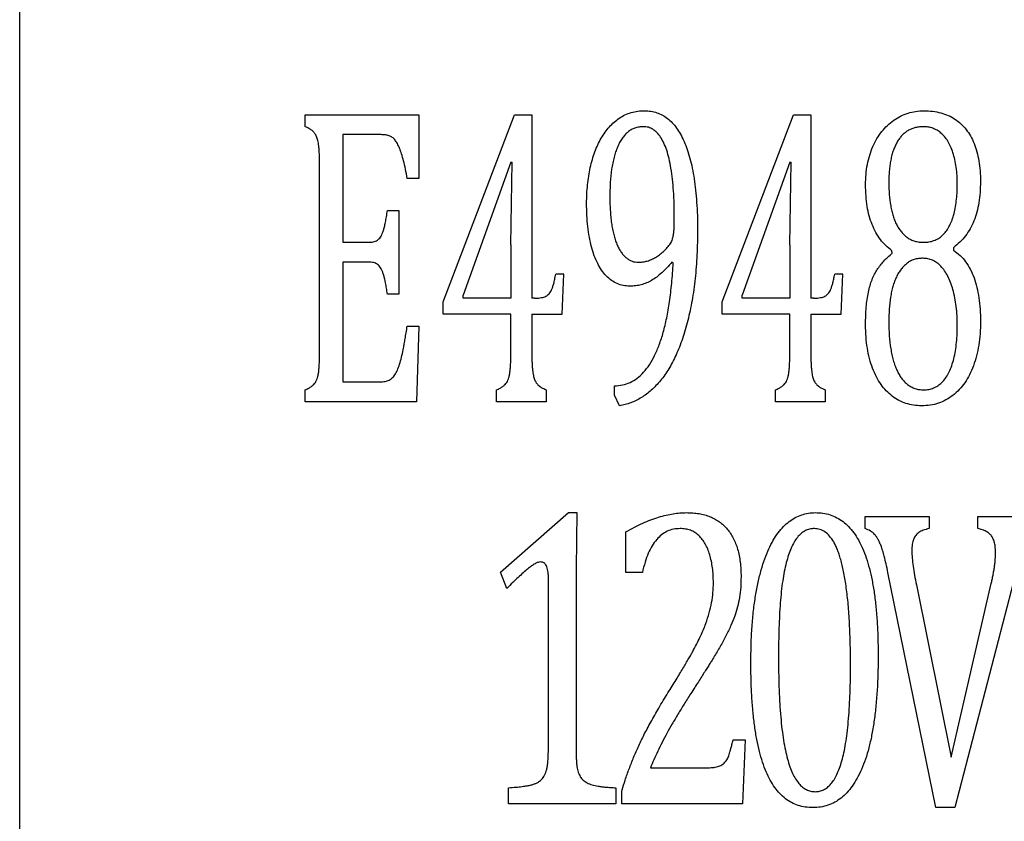
# Model space of a CAD drawing. Extents: x 0 to 919, y -584 to 660.
# Drawn here: x 407 to 414, y 489 to 494 of the extents above; entities that cross this region are included whole.
import ezdxf

# ---------------------------------------------------------------- set-up
doc = ezdxf.new("R2010")
doc.units = 0
doc.header["$LTSCALE"] = 16.335
doc.layers.get('0').update_dxf_attribs({"linetype": 'CONTINUOUS'})

msp = doc.modelspace()

# ---------------------------------------------------------------- linework, layer by layer
at = {"color": 7, "linetype": 'Continuous'}
for p, q in [((406.8038, 488.641), (406.8038, 502.1674)), ((408.7938, 493.6081), (408.7938, 493.6915)), ((408.7938, 493.6915), (409.5864, 493.6915)), ((409.5864, 493.6915), (409.5864, 493.247)), ((409.7552, 492.3885), (410.2522, 493.6915)), ((410.2522, 493.6915), (410.3733, 493.6915)), ((410.3733, 493.6915), (410.3733, 492.4137)), ((411.6996, 492.3885), (412.1966, 493.6915)), ((412.1966, 493.6915), (412.3177, 493.6915)), ((412.3177, 493.6915), (412.3177, 492.4137)), ((409.056, 493.5526), (409.056, 492.8026)), ((409.3225, 493.5526), (409.056, 493.5526)), ((410.2274, 493.3603), (409.8958, 492.4345)), ((410.2274, 493.3603), (410.2361, 493.3603)), ((410.2274, 492.7848), (410.2361, 493.3603)), ((412.1719, 493.3603), (411.8403, 492.4345)), ((412.1719, 493.3603), (412.1805, 493.3603)), ((412.1719, 492.7848), (412.1805, 493.3603)), ((408.8941, 492.0656), (408.8941, 493.3173)), ((409.5864, 493.247), (409.5052, 493.247)), ((409.3663, 493.0248), (409.4475, 493.0248)), ((409.4475, 493.0248), (409.4475, 492.4415)), ((409.056, 492.8026), (409.2426, 492.8026)), ((410.2274, 492.7848), (410.2274, 492.4137)), ((412.1719, 492.7848), (412.1719, 492.4137)), ((412.885, 492.7262), (412.8832, 492.7436)), ((413.3116, 492.7653), (413.3134, 492.7479)), ((409.056, 492.6637), (409.056, 491.8304)), ((409.2426, 492.6637), (409.056, 492.6637)), ((411.3589, 492.6598), (411.3502, 492.6654)), ((410.5955, 492.5804), (410.5399, 492.5804)), ((410.5851, 492.3026), (410.5955, 492.5804)), ((412.5399, 492.5804), (412.4844, 492.5804)), ((412.5295, 492.3026), (412.5399, 492.5804)), ((409.4475, 492.4415), (409.3663, 492.4415)), ((409.8958, 492.4137), (409.8958, 492.4345)), ((410.2274, 492.4137), (409.8958, 492.4137)), ((410.3932, 492.4137), (410.3733, 492.4137)), ((411.8403, 492.4137), (411.8403, 492.4345)), ((412.1719, 492.4137), (411.8403, 492.4137)), ((412.3377, 492.4137), (412.3177, 492.4137)), ((409.7552, 492.3026), (409.7552, 492.3885)), ((411.6996, 492.3026), (411.6996, 492.3885)), ((410.2274, 492.3026), (409.7552, 492.3026)), ((410.2274, 492.0656), (410.2274, 492.3026)), ((410.3733, 492.3026), (410.3733, 492.0656)), ((410.3733, 492.3026), (410.5851, 492.3026)), ((412.1719, 492.3026), (411.6996, 492.3026)), ((412.1719, 492.0656), (412.1719, 492.3026)), ((412.3177, 492.3026), (412.3177, 492.0656)), ((412.3177, 492.3026), (412.5295, 492.3026)), ((409.5052, 492.2193), (409.5864, 492.2193)), ((409.5864, 492.2193), (409.5699, 491.6915)), ((409.056, 491.8304), (409.3138, 491.8304)), ((410.9496, 491.7371), (410.9496, 491.8026)), ((408.7938, 491.6915), (408.7938, 491.7748)), ((410.1276, 491.6915), (410.1276, 491.7748)), ((410.4731, 491.7748), (410.4731, 491.6915)), ((410.9839, 491.6637), (410.9496, 491.7371)), ((412.072, 491.6915), (412.072, 491.7748)), ((412.4175, 491.7748), (412.4175, 491.6915)), ((409.5699, 491.6915), (408.7938, 491.6915)), ((410.4731, 491.6915), (410.1276, 491.6915)), ((412.4175, 491.6915), (412.072, 491.6915)), ((410.1555, 490.5043), (410.6294, 490.9193)), ((410.6294, 490.9193), (410.6876, 490.9193)), ((410.6876, 490.9193), (410.6815, 490.5295)), ((412.6958, 490.8081), (412.6958, 490.8915)), ((412.6958, 490.8915), (413.1424, 490.8915)), ((413.1424, 490.8915), (413.1424, 490.8081)), ((413.4827, 490.8081), (413.4827, 490.8915)), ((413.4827, 490.8915), (413.9223, 490.8915)), ((411.0277, 490.5026), (411.0277, 490.7847)), ((410.1993, 490.3915), (410.1555, 490.5043)), ((410.6815, 490.5295), (410.6815, 489.2782)), ((411.1436, 490.5026), (411.0277, 490.5026)), ((413.1888, 488.8637), (412.8555, 490.5013)), ((413.7444, 490.4913), (413.3221, 488.8637)), ((410.4888, 489.2773), (410.4888, 490.4631)), ((413.0543, 490.4158), (413.2956, 489.2166)), ((413.2956, 489.2166), (413.576, 490.4249)), ((411.776, 489.3359), (411.8593, 489.3359)), ((411.8593, 489.3359), (411.8419, 488.8915)), ((411.1996, 489.1415), (411.5885, 489.1415)), ((410.211, 488.8915), (410.211, 489.0026)), ((410.9593, 489.0026), (410.9593, 488.8915)), ((410.9999, 488.9774), (411.0028, 488.9873)), ((410.9999, 488.8915), (410.9999, 488.9774)), ((410.9593, 488.8915), (410.211, 488.8915)), ((411.8419, 488.8915), (410.9999, 488.8915)), ((413.3221, 488.8637), (413.1888, 488.8637))]:
    msp.add_line(p, q, dxfattribs=at)
for points, knots in [([(410.7552, 493.0756), (410.7555, 493.0972), (410.7562, 493.1396), (410.7612, 493.2025), (410.7687, 493.2635), (410.7802, 493.3226), (410.7942, 493.3791), (410.8115, 493.4324), (410.8325, 493.4818), (410.8557, 493.5278), (410.8827, 493.5695), (410.9125, 493.6073), (410.9464, 493.6397), (410.9823, 493.6685), (411.0221, 493.6914), (411.0655, 493.7072), (411.1117, 493.7179), (411.1437, 493.7188), (411.1601, 493.7193)], [0, 0, 0, 0, 0.076517, 0.150655, 0.223625, 0.294705, 0.364055, 0.429964, 0.493462, 0.554075, 0.612741, 0.669342, 0.724522, 0.778641, 0.832445, 0.8867, 0.94188, 1, 1, 1, 1]), ([(411.1601, 493.7193), (411.1747, 493.7186), (411.2034, 493.7172), (411.2449, 493.707), (411.2839, 493.6903), (411.3197, 493.6663), (411.3532, 493.6361), (411.3829, 493.5984), (411.4109, 493.5549), (411.4353, 493.5046), (411.4575, 493.4485), (411.4764, 493.3862), (411.4922, 493.318), (411.5058, 493.2442), (411.5154, 493.1644), (411.5227, 493.079), (411.5278, 492.9877), (411.528, 492.9248), (411.5282, 492.8924)], [0, 0, 0, 0, 0.043803, 0.086482, 0.128336, 0.171207, 0.216027, 0.263831, 0.315671, 0.371714, 0.432283, 0.497611, 0.568041, 0.643494, 0.724027, 0.810365, 0.902184, 1, 1, 1, 1]), ([(412.6996, 493.2041), (412.7002, 493.2281), (412.7012, 493.2752), (412.7109, 493.3439), (412.727, 493.4086), (412.749, 493.4691), (412.777, 493.5247), (412.811, 493.5742), (412.8505, 493.6173), (412.8947, 493.6538), (412.943, 493.6831), (412.9946, 493.7041), (413.0489, 493.7166), (413.0859, 493.7184), (413.1046, 493.7193)], [0, 0, 0, 0, 0.098608, 0.193286, 0.283827, 0.371701, 0.456903, 0.538394, 0.617363, 0.695786, 0.772735, 0.848341, 0.923209, 1, 1, 1, 1]), ([(413.1046, 493.7193), (413.1255, 493.7187), (413.1657, 493.7178), (413.2234, 493.7059), (413.276, 493.6881), (413.3232, 493.6618), (413.3652, 493.6291), (413.4016, 493.5895), (413.4322, 493.5432), (413.4572, 493.4909), (413.4768, 493.4326), (413.4902, 493.3686), (413.4993, 493.2992), (413.5001, 493.2511), (413.5004, 493.2262)], [0, 0, 0, 0, 0.087194, 0.167939, 0.244804, 0.318676, 0.392329, 0.466347, 0.542642, 0.623221, 0.708108, 0.799063, 0.895949, 1, 1, 1, 1]), ([(408.8941, 493.3173), (408.8939, 493.3328), (408.8935, 493.3616), (408.8937, 493.4014), (408.8916, 493.4344), (408.8897, 493.4676), (408.8855, 493.5003), (408.8769, 493.5319), (408.8655, 493.5563), (408.8492, 493.576), (408.8249, 493.593), (408.8053, 493.6026), (408.7938, 493.6081)], [0, 0, 0, 0, 0.139954, 0.26029, 0.359829, 0.438479, 0.561298, 0.656516, 0.733728, 0.803393, 0.884747, 1, 1, 1, 1]), ([(411.1515, 493.6081), (411.1411, 493.6078), (411.1209, 493.6072), (411.0921, 493.5994), (411.0654, 493.5877), (411.0417, 493.5707), (411.0206, 493.5499), (411.0017, 493.5253), (410.9843, 493.4977), (410.9699, 493.4661), (410.9566, 493.4319), (410.9462, 493.3942), (410.9363, 493.354), (410.9268, 493.2951), (410.9185, 493.216), (410.9176, 493.1513), (410.9171, 493.1177)], [0, 0, 0, 0, 0.051466, 0.100748, 0.148324, 0.196069, 0.245668, 0.29615, 0.350722, 0.408298, 0.469402, 0.534162, 0.603265, 0.676611, 0.832167, 1, 1, 1, 1]), ([(411.3663, 492.9727), (411.3661, 493.0051), (411.3657, 493.0677), (411.3614, 493.1577), (411.3541, 493.2406), (411.344, 493.316), (411.3307, 493.3834), (411.3152, 493.4427), (411.2953, 493.4927), (411.2729, 493.5343), (411.2474, 493.5672), (411.2184, 493.5907), (411.1861, 493.606), (411.1631, 493.6074), (411.1515, 493.6081)], [0, 0, 0, 0, 0.134524, 0.259572, 0.374122, 0.479598, 0.575108, 0.659165, 0.733542, 0.79805, 0.854882, 0.904868, 0.952182, 1, 1, 1, 1]), ([(413.1029, 493.6081), (413.0933, 493.6078), (413.0747, 493.6072), (413.0478, 493.6022), (413.0225, 493.5944), (412.9987, 493.5835), (412.977, 493.5691), (412.9573, 493.5513), (412.9388, 493.5308), (412.9225, 493.507), (412.9082, 493.4803), (412.8957, 493.451), (412.8845, 493.4193), (412.8769, 493.3845), (412.8695, 493.3474), (412.8652, 493.3076), (412.8618, 493.2652), (412.8616, 493.236), (412.8615, 493.221)], [0, 0, 0, 0, 0.056011, 0.108517, 0.15996, 0.210367, 0.261115, 0.312117, 0.365511, 0.42214, 0.480889, 0.542733, 0.608096, 0.677749, 0.751016, 0.829504, 0.911886, 1, 1, 1, 1]), ([(413.3385, 493.2032), (413.3383, 493.2245), (413.3377, 493.2654), (413.3321, 493.3242), (413.3227, 493.3779), (413.3093, 493.4264), (413.293, 493.4697), (413.2737, 493.5072), (413.2513, 493.5388), (413.2259, 493.5641), (413.1983, 493.5841), (413.1683, 493.5982), (413.1362, 493.6068), (413.114, 493.6077), (413.1029, 493.6081)], [0, 0, 0, 0, 0.122379, 0.235246, 0.339232, 0.435943, 0.524192, 0.604967, 0.677717, 0.745978, 0.810408, 0.872951, 0.935726, 1, 1, 1, 1]), ([(409.5052, 493.247), (409.5012, 493.2689), (409.4937, 493.3101), (409.4801, 493.3672), (409.4671, 493.4161), (409.4528, 493.4565), (409.4378, 493.4892), (409.4212, 493.515), (409.4018, 493.5343), (409.3783, 493.5459), (409.3516, 493.552), (409.3326, 493.5524), (409.3225, 493.5526)], [0, 0, 0, 0, 0.170372, 0.320613, 0.44938, 0.55768, 0.648384, 0.724291, 0.791691, 0.855121, 0.92231, 1, 1, 1, 1]), ([(413.5004, 493.2262), (413.4998, 493.2006), (413.4985, 493.1511), (413.4907, 493.0794), (413.4756, 493.0136), (413.4561, 492.9528), (413.4298, 492.8974), (413.3971, 492.8474), (413.3576, 492.8029), (413.327, 492.7779), (413.3116, 492.7653)], [0, 0, 0, 0, 0.148573, 0.287047, 0.416868, 0.539672, 0.656723, 0.771177, 0.884643, 1, 1, 1, 1]), ([(412.8832, 492.7436), (412.8685, 492.7553), (412.839, 492.7788), (412.8016, 492.8222), (412.7696, 492.8711), (412.7443, 492.9265), (412.7235, 492.9873), (412.7096, 493.0544), (412.7014, 493.1273), (412.7003, 493.1779), (412.6996, 493.2041)], [0, 0, 0, 0, 0.109429, 0.21932, 0.331998, 0.449261, 0.57293, 0.705673, 0.847334, 1, 1, 1, 1]), ([(412.8615, 493.221), (412.8622, 493.1928), (412.8636, 493.138), (412.8716, 493.0711), (412.8813, 493.021), (412.891, 492.9866), (412.902, 492.9545), (412.9156, 492.9251), (412.9312, 492.8985), (412.949, 492.8746), (412.9688, 492.8533), (412.9907, 492.835), (413.0156, 492.8203), (413.043, 492.81), (413.0731, 492.8038), (413.0939, 492.803), (413.1046, 492.8026)], [0, 0, 0, 0, 0.156539, 0.303582, 0.37311, 0.438886, 0.501798, 0.561011, 0.617824, 0.672848, 0.725621, 0.778614, 0.83075, 0.884824, 0.94051, 1, 1, 1, 1]), ([(413.1046, 492.8026), (413.1169, 492.8031), (413.1412, 492.8042), (413.1757, 492.8136), (413.2074, 492.8286), (413.2356, 492.8499), (413.2603, 492.8772), (413.2817, 492.9099), (413.3001, 492.9479), (413.3138, 492.9915), (413.3252, 493.0392), (413.3326, 493.0907), (413.3375, 493.1458), (413.3382, 493.1837), (413.3385, 493.2032)], [0, 0, 0, 0, 0.071337, 0.13971, 0.205554, 0.272468, 0.342912, 0.417148, 0.497953, 0.586032, 0.680575, 0.781242, 0.887033, 1, 1, 1, 1]), ([(410.9171, 493.1177), (410.9172, 493.1002), (410.9175, 493.0662), (410.9203, 493.0167), (410.924, 492.9702), (410.9296, 492.9267), (410.9369, 492.8863), (410.9461, 492.8489), (410.9563, 492.8145), (410.9684, 492.7832), (410.9823, 492.7553), (410.9974, 492.731), (411.0134, 492.7101), (411.0315, 492.6935), (411.0507, 492.6802), (411.0713, 492.6705), (411.0934, 492.6646), (411.1086, 492.664), (411.1163, 492.6637)], [0, 0, 0, 0, 0.096848, 0.188207, 0.27414, 0.354842, 0.430502, 0.501349, 0.567425, 0.62925, 0.686514, 0.739363, 0.787233, 0.831971, 0.874589, 0.916119, 0.957464, 1, 1, 1, 1]), ([(409.2426, 492.8026), (409.2542, 492.8033), (409.2756, 492.8046), (409.2997, 492.8174), (409.3137, 492.8325), (409.3237, 492.8466), (409.3317, 492.8647), (409.3399, 492.8858), (409.3465, 492.9121), (409.3535, 492.944), (409.3604, 492.9822), (409.3643, 493.0099), (409.3663, 493.0248)], [0, 0, 0, 0, 0.123337, 0.227124, 0.280712, 0.342911, 0.411387, 0.490657, 0.585184, 0.700744, 0.83905, 1, 1, 1, 1]), ([(411.0573, 492.497), (411.0415, 492.4978), (411.0108, 492.4992), (410.9666, 492.5134), (410.9264, 492.5366), (410.8902, 492.5685), (410.8578, 492.6083), (410.8311, 492.6564), (410.8066, 492.7105), (410.7884, 492.7723), (410.7729, 492.8401), (410.7632, 492.9138), (410.7563, 492.9929), (410.7556, 493.0474), (410.7552, 493.0756)], [0, 0, 0, 0, 0.065235, 0.12763, 0.190668, 0.256754, 0.327299, 0.40302, 0.484608, 0.574021, 0.67018, 0.773441, 0.882678, 1, 1, 1, 1]), ([(411.3398, 492.7943), (411.3425, 492.7988), (411.3482, 492.8084), (411.3538, 492.8266), (411.3599, 492.8489), (411.3625, 492.8717), (411.365, 492.8943), (411.3654, 492.9166), (411.3666, 492.9432), (411.3664, 492.9625), (411.3663, 492.9727)], [0, 0, 0, 0, 0.084127, 0.184967, 0.310201, 0.463985, 0.562007, 0.683453, 0.831057, 1, 1, 1, 1]), ([(411.5282, 492.8924), (411.5281, 492.8625), (411.528, 492.8034), (411.5241, 492.7165), (411.5191, 492.6324), (411.5118, 492.5514), (411.5023, 492.4736), (411.4905, 492.3987), (411.4768, 492.3269), (411.4607, 492.2583), (411.443, 492.1931), (411.4235, 492.1314), (411.4023, 492.0735), (411.3798, 492.0192), (411.355, 491.9688), (411.3285, 491.9221), (411.3009, 491.8786), (411.2707, 491.8397), (411.2398, 491.8039), (411.2068, 491.7725), (411.1731, 491.7446), (411.1378, 491.7205), (411.1011, 491.7007), (411.0636, 491.6837), (411.0243, 491.6717), (410.9974, 491.6664), (410.9839, 491.6637)], [0, 0, 0, 0, 0.062121, 0.122487, 0.180516, 0.236864, 0.290984, 0.343232, 0.393964, 0.442661, 0.489325, 0.534026, 0.576843, 0.617193, 0.655979, 0.693201, 0.728577, 0.762609, 0.795356, 0.826555, 0.856833, 0.886214, 0.914954, 0.943169, 0.971454, 1, 1, 1, 1]), ([(411.1163, 492.6637), (411.1269, 492.6641), (411.1479, 492.6649), (411.1786, 492.6716), (411.2079, 492.6829), (411.2369, 492.6971), (411.265, 492.7162), (411.2917, 492.7396), (411.3177, 492.7653), (411.3325, 492.7848), (411.3398, 492.7943)], [0, 0, 0, 0, 0.118219, 0.233882, 0.349421, 0.46864, 0.593213, 0.727273, 0.865512, 1, 1, 1, 1]), ([(413.3134, 492.7479), (413.3289, 492.7361), (413.36, 492.7125), (413.3988, 492.6668), (413.4317, 492.6145), (413.4569, 492.5541), (413.477, 492.4875), (413.4902, 492.4143), (413.4994, 492.3348), (413.5001, 492.2796), (413.5004, 492.2509)], [0, 0, 0, 0, 0.105567, 0.211962, 0.323183, 0.44042, 0.565989, 0.700404, 0.844309, 1, 1, 1, 1]), ([(412.6996, 492.2279), (412.6999, 492.2491), (412.7004, 492.2898), (412.7038, 492.3487), (412.7097, 492.4032), (412.7184, 492.4535), (412.7296, 492.4996), (412.7432, 492.5415), (412.7603, 492.579), (412.7862, 492.6237), (412.8262, 492.6748), (412.8651, 492.7089), (412.885, 492.7262)], [0, 0, 0, 0, 0.114585, 0.220701, 0.320178, 0.411769, 0.497409, 0.576812, 0.650908, 0.719815, 0.857318, 1, 1, 1, 1]), ([(413.1002, 492.6915), (413.0895, 492.6911), (413.0687, 492.6903), (413.0388, 492.6839), (413.0117, 492.6722), (412.9874, 492.6564), (412.9655, 492.6372), (412.9463, 492.6144), (412.9285, 492.5891), (412.9133, 492.5605), (412.9005, 492.5291), (412.8891, 492.4953), (412.88, 492.4587), (412.8709, 492.4057), (412.8631, 492.3352), (412.8621, 492.2776), (412.8615, 492.2479)], [0, 0, 0, 0, 0.057371, 0.111234, 0.162526, 0.214021, 0.26554, 0.317642, 0.373217, 0.430321, 0.490655, 0.554253, 0.621228, 0.691936, 0.841337, 1, 1, 1, 1]), ([(413.3385, 492.2184), (413.3382, 492.2421), (413.3377, 492.2881), (413.3321, 492.3544), (413.3225, 492.4155), (413.3098, 492.4715), (413.2933, 492.5217), (413.2746, 492.5662), (413.2518, 492.6039), (413.2264, 492.6354), (413.1982, 492.6604), (413.1676, 492.6785), (413.1345, 492.6896), (413.1118, 492.6908), (413.1002, 492.6915)], [0, 0, 0, 0, 0.122338, 0.236848, 0.342534, 0.441302, 0.532332, 0.614489, 0.689435, 0.758854, 0.822273, 0.88277, 0.940785, 1, 1, 1, 1]), ([(409.3663, 492.4415), (409.3644, 492.4557), (409.3608, 492.4822), (409.3542, 492.5193), (409.3476, 492.5508), (409.3401, 492.577), (409.3321, 492.5987), (409.3242, 492.6172), (409.3146, 492.632), (409.3044, 492.6439), (409.2924, 492.6532), (409.278, 492.6596), (409.261, 492.6629), (409.249, 492.6634), (409.2426, 492.6637)], [0, 0, 0, 0, 0.153021, 0.286439, 0.401957, 0.496866, 0.577557, 0.648812, 0.71141, 0.765067, 0.815772, 0.871803, 0.931829, 1, 1, 1, 1]), ([(410.9496, 491.8026), (410.9686, 491.8038), (411.006, 491.8061), (411.06, 491.8243), (411.1094, 491.8548), (411.1546, 491.8971), (411.1952, 491.9507), (411.2318, 492.0154), (411.2634, 492.0914), (411.2863, 492.1621), (411.3027, 492.2245), (411.3138, 492.2763), (411.3243, 492.3314), (411.3332, 492.3902), (411.3416, 492.4525), (411.3483, 492.5185), (411.3546, 492.588), (411.3575, 492.6355), (411.3589, 492.6598)], [0, 0, 0, 0, 0.054925, 0.108459, 0.163499, 0.22236, 0.287056, 0.358178, 0.437605, 0.525546, 0.573739, 0.624906, 0.679199, 0.736591, 0.797605, 0.861809, 0.929277, 1, 1, 1, 1]), ([(411.3502, 492.6654), (411.3385, 492.6516), (411.3159, 492.6252), (411.28, 492.5904), (411.2448, 492.5609), (411.2095, 492.5371), (411.1733, 492.5189), (411.136, 492.5061), (411.0971, 492.4986), (411.0706, 492.4976), (411.0573, 492.497)], [0, 0, 0, 0, 0.155443, 0.29745, 0.427754, 0.548427, 0.66207, 0.773399, 0.885716, 1, 1, 1, 1]), ([(410.3932, 492.4137), (410.4018, 492.4138), (410.4175, 492.414), (410.4391, 492.4168), (410.4569, 492.4202), (410.4758, 492.428), (410.4954, 492.4448), (410.5097, 492.4683), (410.5195, 492.4928), (410.5268, 492.5173), (410.5334, 492.5471), (410.5377, 492.5688), (410.5399, 492.5804)], [0, 0, 0, 0, 0.101235, 0.185891, 0.257874, 0.31552, 0.426405, 0.556745, 0.638269, 0.738629, 0.860094, 1, 1, 1, 1]), ([(412.3377, 492.4137), (412.3462, 492.4138), (412.3619, 492.414), (412.3835, 492.4168), (412.4013, 492.4202), (412.4202, 492.428), (412.4399, 492.4448), (412.4542, 492.4683), (412.464, 492.4928), (412.4712, 492.5173), (412.4779, 492.5471), (412.4821, 492.5688), (412.4844, 492.5804)], [0, 0, 0, 0, 0.101235, 0.185891, 0.257874, 0.31552, 0.426405, 0.556745, 0.638269, 0.738629, 0.860094, 1, 1, 1, 1]), ([(409.3138, 491.8304), (409.326, 491.8308), (409.3485, 491.8315), (409.3796, 491.8413), (409.4053, 491.8595), (409.4252, 491.8873), (409.4423, 491.9229), (409.4561, 491.9664), (409.4689, 492.0148), (409.4779, 492.0584), (409.4848, 492.0973), (409.4908, 492.1326), (409.4978, 492.174), (409.5026, 492.2035), (409.5052, 492.2193)], [0, 0, 0, 0, 0.077169, 0.14173, 0.203457, 0.272673, 0.355378, 0.452943, 0.560864, 0.672188, 0.734503, 0.81066, 0.898858, 1, 1, 1, 1]), ([(413.0903, 491.6637), (413.0714, 491.6645), (413.0343, 491.6661), (412.9807, 491.6792), (412.9305, 491.7002), (412.8841, 491.7296), (412.8422, 491.7673), (412.8055, 491.8129), (412.7732, 491.8658), (412.7465, 491.9264), (412.7255, 491.9935), (412.7104, 492.0666), (412.7012, 492.1454), (412.7002, 492.1998), (412.6996, 492.2279)], [0, 0, 0, 0, 0.073653, 0.144491, 0.214365, 0.285202, 0.35801, 0.433091, 0.513212, 0.59919, 0.69102, 0.787407, 0.890339, 1, 1, 1, 1]), ([(412.8615, 492.2479), (412.8622, 492.2158), (412.8635, 492.1533), (412.8718, 492.077), (412.8822, 492.0201), (412.8917, 491.981), (412.9034, 491.9451), (412.9168, 491.9119), (412.9323, 491.8818), (412.9502, 491.855), (412.9702, 491.8316), (412.992, 491.8111), (413.0166, 491.7949), (413.0437, 491.7831), (413.0734, 491.7758), (413.094, 491.7752), (413.1046, 491.7748)], [0, 0, 0, 0, 0.163569, 0.317657, 0.390299, 0.457804, 0.52207, 0.582507, 0.639812, 0.69393, 0.746162, 0.796188, 0.84561, 0.895402, 0.946123, 1, 1, 1, 1]), ([(413.5004, 492.2509), (413.4999, 492.2226), (413.4988, 492.1674), (413.4897, 492.0873), (413.474, 492.0125), (413.4526, 491.9432), (413.4255, 491.8802), (413.3929, 491.8241), (413.3539, 491.776), (413.31, 491.7352), (413.261, 491.7031), (413.2075, 491.6804), (413.1502, 491.6658), (413.1105, 491.6644), (413.0903, 491.6637)], [0, 0, 0, 0, 0.106147, 0.206378, 0.300955, 0.39168, 0.477244, 0.55707, 0.63365, 0.707957, 0.780313, 0.851592, 0.924576, 1, 1, 1, 1]), ([(413.1046, 491.7748), (413.1165, 491.7753), (413.14, 491.7762), (413.1733, 491.7869), (413.2044, 491.8028), (413.2323, 491.8258), (413.2571, 491.8554), (413.2787, 491.891), (413.2974, 491.9325), (413.3122, 491.9801), (413.3245, 492.0329), (413.3322, 492.0908), (413.3377, 492.153), (413.3382, 492.1961), (413.3385, 492.2184)], [0, 0, 0, 0, 0.064246, 0.126233, 0.186988, 0.251363, 0.320033, 0.394343, 0.475748, 0.565118, 0.662833, 0.767714, 0.879739, 1, 1, 1, 1]), ([(408.7938, 491.7748), (408.802, 491.7785), (408.8174, 491.7855), (408.8374, 491.798), (408.8532, 491.8112), (408.8651, 491.8256), (408.8734, 491.8422), (408.8804, 491.8608), (408.8856, 491.8825), (408.8888, 491.9078), (408.8914, 491.9381), (408.893, 491.9744), (408.8938, 492.0177), (408.894, 492.0488), (408.8941, 492.0656)], [0, 0, 0, 0, 0.081176, 0.15218, 0.212371, 0.266208, 0.319359, 0.379267, 0.445138, 0.520295, 0.60943, 0.719235, 0.848529, 1, 1, 1, 1]), ([(410.1276, 491.7748), (410.1358, 491.7785), (410.1512, 491.7855), (410.1712, 491.798), (410.187, 491.8112), (410.1989, 491.8256), (410.2072, 491.8422), (410.2142, 491.8608), (410.2188, 491.8826), (410.2222, 491.9078), (410.2248, 491.9381), (410.2264, 491.9744), (410.2271, 492.0177), (410.2273, 492.0488), (410.2274, 492.0656)], [0, 0, 0, 0, 0.081201, 0.152225, 0.212435, 0.266287, 0.319455, 0.37938, 0.444973, 0.520152, 0.609313, 0.719152, 0.848484, 1, 1, 1, 1]), ([(410.3733, 492.0656), (410.3734, 492.0506), (410.3737, 492.0225), (410.3738, 491.9837), (410.3752, 491.9514), (410.3772, 491.9188), (410.3815, 491.8865), (410.3881, 491.8542), (410.4, 491.8291), (410.4162, 491.8076), (410.4414, 491.7897), (410.4616, 491.7802), (410.4731, 491.7748)], [0, 0, 0, 0, 0.135972, 0.253643, 0.350467, 0.427779, 0.549076, 0.644523, 0.724057, 0.798589, 0.885398, 1, 1, 1, 1]), ([(412.072, 491.7748), (412.0802, 491.7785), (412.0956, 491.7855), (412.1156, 491.798), (412.1314, 491.8112), (412.1433, 491.8256), (412.1516, 491.8422), (412.1587, 491.8608), (412.1632, 491.8826), (412.1666, 491.9078), (412.1692, 491.9381), (412.1708, 491.9744), (412.1715, 492.0177), (412.1717, 492.0488), (412.1719, 492.0656)], [0, 0, 0, 0, 0.081201, 0.152225, 0.212435, 0.266287, 0.319455, 0.37938, 0.444973, 0.520152, 0.609313, 0.719152, 0.848484, 1, 1, 1, 1]), ([(412.3177, 492.0656), (412.3179, 492.0506), (412.3182, 492.0225), (412.3183, 491.9837), (412.3197, 491.9514), (412.3217, 491.9188), (412.3259, 491.8865), (412.3325, 491.8542), (412.3444, 491.8291), (412.3607, 491.8076), (412.3859, 491.7897), (412.406, 491.7802), (412.4175, 491.7748)], [0, 0, 0, 0, 0.135972, 0.253643, 0.350467, 0.427779, 0.549076, 0.644523, 0.724057, 0.798589, 0.885398, 1, 1, 1, 1]), ([(411.0277, 490.7847), (411.0477, 490.7959), (411.0866, 490.8178), (411.1452, 490.8458), (411.2016, 490.8696), (411.2561, 490.8878), (411.3083, 490.9017), (411.3578, 490.9118), (411.4049, 490.9177), (411.4352, 490.9187), (411.45, 490.9193)], [0, 0, 0, 0, 0.153468, 0.298617, 0.434986, 0.562731, 0.683042, 0.796653, 0.90107, 1, 1, 1, 1]), ([(411.45, 490.9193), (411.4652, 490.9189), (411.4949, 490.9183), (411.5379, 490.9132), (411.5782, 490.904), (411.6156, 490.8915), (411.6501, 490.8754), (411.6818, 490.8558), (411.7101, 490.832), (411.7358, 490.805), (411.7586, 490.7748), (411.7782, 490.7411), (411.7945, 490.704), (411.8086, 490.6641), (411.8189, 490.6207), (411.8259, 490.5742), (411.8311, 490.5245), (411.8314, 490.4903), (411.8315, 490.4726)], [0, 0, 0, 0, 0.068009, 0.132554, 0.193632, 0.252373, 0.308835, 0.363789, 0.418484, 0.473878, 0.529799, 0.587523, 0.647786, 0.710831, 0.776763, 0.846886, 0.921013, 1, 1, 1, 1]), ([(411.8999, 489.8732), (411.9004, 489.9168), (411.9012, 490.0009), (411.9071, 490.1224), (411.9175, 490.2348), (411.9316, 490.3382), (411.9498, 490.4328), (411.9708, 490.5188), (411.9955, 490.5961), (412.0231, 490.6653), (412.0541, 490.7259), (412.0886, 490.7779), (412.1255, 490.8221), (412.1658, 490.8577), (412.2085, 490.8854), (412.2536, 490.9047), (412.3005, 490.9171), (412.3326, 490.9185), (412.3487, 490.9193)], [0, 0, 0, 0, 0.105051, 0.202881, 0.293301, 0.377148, 0.45462, 0.525459, 0.590681, 0.650168, 0.704794, 0.754638, 0.800436, 0.843211, 0.883865, 0.92263, 0.961139, 1, 1, 1, 1]), ([(412.3487, 490.9193), (412.3667, 490.9186), (412.4018, 490.9172), (412.4526, 490.9051), (412.4996, 490.8851), (412.5437, 490.8583), (412.5829, 490.822), (412.6192, 490.7793), (412.6398, 490.7468), (412.6495, 490.7295)], [0, 0, 0, 0, 0.14412, 0.281054, 0.415612, 0.552005, 0.692365, 0.841237, 1, 1, 1, 1]), ([(411.407, 490.8081), (411.3913, 490.8073), (411.3604, 490.8056), (411.3163, 490.7905), (411.2764, 490.7661), (411.2413, 490.7314), (411.2099, 490.6879), (411.1832, 490.6346), (411.1608, 490.5719), (411.1495, 490.5266), (411.1436, 490.5026)], [0, 0, 0, 0, 0.107407, 0.210655, 0.315011, 0.424868, 0.545983, 0.6805, 0.831046, 1, 1, 1, 1]), ([(411.6388, 490.4305), (411.6384, 490.4485), (411.6376, 490.4833), (411.6337, 490.534), (411.6251, 490.5812), (411.6146, 490.6253), (411.6004, 490.6655), (411.5831, 490.7016), (411.5622, 490.7332), (411.5378, 490.7599), (411.5102, 490.7818), (411.4787, 490.7972), (411.4439, 490.8065), (411.4195, 490.8076), (411.407, 490.8081)], [0, 0, 0, 0, 0.108691, 0.210694, 0.307627, 0.398782, 0.485235, 0.565165, 0.640976, 0.713522, 0.783444, 0.852793, 0.924408, 1, 1, 1, 1]), ([(412.3435, 490.8081), (412.332, 490.8074), (412.3094, 490.8059), (412.277, 490.7941), (412.2481, 490.7742), (412.2225, 490.7467), (412.2, 490.7121), (412.1798, 490.671), (412.1616, 490.6234), (412.1459, 490.569), (412.132, 490.5083), (412.1211, 490.4411), (412.1115, 490.3679), (412.1042, 490.2886), (412.0993, 490.2034), (412.0952, 490.1129), (412.0932, 490.0169), (412.0928, 489.9512), (412.0926, 489.9175)], [0, 0, 0, 0, 0.034877, 0.068455, 0.102884, 0.140426, 0.181546, 0.227644, 0.278882, 0.336064, 0.399057, 0.467563, 0.542319, 0.622935, 0.709069, 0.80083, 0.897793, 1, 1, 1, 1]), ([(412.5944, 489.8533), (412.5943, 489.8812), (412.5941, 489.9358), (412.5929, 490.0156), (412.5902, 490.0914), (412.5868, 490.1631), (412.5825, 490.2305), (412.5775, 490.2939), (412.5709, 490.3532), (412.5636, 490.4085), (412.5552, 490.4598), (412.5467, 490.5075), (412.5371, 490.5515), (412.527, 490.5917), (412.5154, 490.6279), (412.504, 490.6606), (412.4914, 490.6894), (412.4742, 490.7218), (412.4508, 490.7553), (412.4187, 490.7859), (412.3822, 490.8049), (412.3563, 490.8071), (412.3435, 490.8081)], [0, 0, 0, 0, 0.079978, 0.156236, 0.228796, 0.29725, 0.361614, 0.422319, 0.479429, 0.532526, 0.582054, 0.628384, 0.671218, 0.711019, 0.747061, 0.780093, 0.809966, 0.837218, 0.885053, 0.926113, 0.963548, 1, 1, 1, 1]), ([(412.8555, 490.5013), (412.8511, 490.5219), (412.843, 490.5599), (412.8305, 490.6115), (412.8195, 490.6534), (412.8084, 490.686), (412.7975, 490.712), (412.7868, 490.7337), (412.7756, 490.7523), (412.759, 490.7722), (412.7338, 490.7941), (412.7089, 490.8033), (412.6958, 490.8081)], [0, 0, 0, 0, 0.173481, 0.320834, 0.438395, 0.530494, 0.604313, 0.671037, 0.729996, 0.782568, 0.885112, 1, 1, 1, 1]), ([(413.1424, 490.8081), (413.1285, 490.8046), (413.1038, 490.7982), (413.0715, 490.783), (413.0485, 490.7613), (413.032, 490.7333), (413.0234, 490.6963), (413.0226, 490.6692), (413.0222, 490.6541)], [0, 0, 0, 0, 0.197149, 0.35116, 0.484945, 0.625941, 0.79251, 1, 1, 1, 1]), ([(413.6055, 490.6367), (413.6052, 490.6496), (413.6047, 490.6735), (413.5995, 490.7066), (413.5913, 490.7343), (413.5786, 490.757), (413.5614, 490.775), (413.5394, 490.7892), (413.513, 490.8013), (413.4932, 490.8058), (413.4827, 490.8081)], [0, 0, 0, 0, 0.164346, 0.30446, 0.426393, 0.530502, 0.63228, 0.741259, 0.862633, 1, 1, 1, 1]), ([(412.6495, 490.7295), (412.6496, 490.7292), (412.6603, 490.7101), (412.6802, 490.6691), (412.706, 490.6029), (412.7272, 490.5283), (412.7457, 490.4462), (412.7614, 490.3561), (412.7728, 490.258), (412.7808, 490.152), (412.7862, 490.0381), (412.7868, 489.9595), (412.7871, 489.9188)], [0, 0, 0, 0, 0.001055, 0.07917, 0.164439, 0.25761, 0.358976, 0.468854, 0.587884, 0.715873, 0.853033, 1, 1, 1, 1]), ([(413.0222, 490.6541), (413.0226, 490.6367), (413.0236, 490.6005), (413.0302, 490.5439), (413.0403, 490.4818), (413.0494, 490.4386), (413.0543, 490.4158)], [0, 0, 0, 0, 0.216435, 0.450266, 0.709493, 1, 1, 1, 1]), ([(413.576, 490.4249), (413.578, 490.4346), (413.5823, 490.4542), (413.5877, 490.4841), (413.5934, 490.514), (413.5982, 490.5432), (413.6016, 490.5703), (413.6038, 490.5946), (413.6052, 490.6163), (413.6054, 490.63), (413.6055, 490.6367)], [0, 0, 0, 0, 0.138678, 0.280935, 0.425184, 0.564747, 0.695424, 0.807317, 0.906779, 1, 1, 1, 1]), ([(410.4341, 490.5755), (410.4283, 490.5748), (410.4148, 490.5731), (410.3938, 490.5628), (410.3698, 490.5469), (410.342, 490.5256), (410.3116, 490.4982), (410.2767, 490.4673), (410.2391, 490.431), (410.213, 490.4051), (410.1993, 490.3915)], [0, 0, 0, 0, 0.058349, 0.13363, 0.229288, 0.345106, 0.480547, 0.635196, 0.807968, 1, 1, 1, 1]), ([(410.4888, 490.4631), (410.4887, 490.4722), (410.4885, 490.4891), (410.4858, 490.5124), (410.4819, 490.532), (410.4756, 490.5478), (410.4681, 490.5602), (410.4583, 490.5691), (410.4468, 490.5746), (410.4384, 490.5752), (410.4341, 490.5755)], [0, 0, 0, 0, 0.197171, 0.36402, 0.50822, 0.626138, 0.730263, 0.81885, 0.908426, 1, 1, 1, 1]), ([(411.8315, 490.4726), (411.8311, 490.4476), (411.8304, 490.3995), (411.8216, 490.3297), (411.8083, 490.2632), (411.7877, 490.1977), (411.7605, 490.13), (411.7265, 490.0594), (411.6858, 489.9863), (411.6531, 489.9299), (411.6285, 489.8903), (411.6139, 489.8665), (411.5969, 489.8396), (411.5778, 489.8096), (411.5565, 489.7764), (411.5337, 489.7397), (411.5079, 489.7005), (411.4903, 489.673), (411.4813, 489.6588)], [0, 0, 0, 0, 0.083424, 0.160118, 0.233935, 0.309087, 0.388467, 0.47663, 0.570017, 0.667219, 0.693834, 0.724996, 0.760296, 0.799735, 0.84372, 0.891587, 0.943853, 1, 1, 1, 1]), ([(411.5008, 489.9631), (411.5099, 489.9801), (411.5274, 490.0127), (411.5501, 490.0605), (411.5701, 490.1043), (411.5904, 490.1574), (411.6108, 490.2193), (411.6269, 490.2914), (411.6372, 490.3612), (411.6383, 490.4075), (411.6388, 490.4305)], [0, 0, 0, 0, 0.117411, 0.224962, 0.322356, 0.410196, 0.571201, 0.718428, 0.859813, 1, 1, 1, 1]), ([(411.3302, 489.6766), (411.3398, 489.6918), (411.3583, 489.7212), (411.3849, 489.7641), (411.409, 489.8046), (411.4317, 489.8416), (411.4516, 489.8762), (411.4699, 489.9075), (411.4866, 489.9359), (411.4962, 489.9544), (411.5008, 489.9631)], [0, 0, 0, 0, 0.161423, 0.312778, 0.454077, 0.584885, 0.703872, 0.812366, 0.911492, 1, 1, 1, 1]), ([(412.3322, 488.8637), (412.3145, 488.8644), (412.2798, 488.8658), (412.2296, 488.878), (412.183, 488.8975), (412.1402, 488.9256), (412.1009, 488.9612), (412.0651, 489.0047), (412.0336, 489.0562), (412.0048, 489.1152), (411.98, 489.1823), (411.9584, 489.2573), (411.9404, 489.3402), (411.9258, 489.4313), (411.9143, 489.5303), (411.9055, 489.6374), (411.901, 489.7527), (411.9003, 489.8322), (411.8999, 489.8732)], [0, 0, 0, 0, 0.043913, 0.085968, 0.127305, 0.168825, 0.212289, 0.258435, 0.307938, 0.36188, 0.420952, 0.485251, 0.555452, 0.631462, 0.713879, 0.802834, 0.898043, 1, 1, 1, 1]), ([(412.0926, 489.9175), (412.0927, 489.8783), (412.093, 489.8025), (412.0962, 489.6928), (412.1006, 489.5912), (412.1077, 489.4979), (412.1161, 489.4126), (412.127, 489.3354), (412.1392, 489.2661), (412.154, 489.2048), (412.1702, 489.1508), (412.1893, 489.1044), (412.2099, 489.0645), (412.2333, 489.0322), (412.2587, 489.0066), (412.2866, 488.9883), (412.3169, 488.9766), (412.338, 488.9754), (412.3487, 488.9748)], [0, 0, 0, 0, 0.113023, 0.218577, 0.316275, 0.406188, 0.488354, 0.563318, 0.630722, 0.691212, 0.744901, 0.793151, 0.83569, 0.873895, 0.90781, 0.939158, 0.969373, 1, 1, 1, 1]), ([(412.7871, 489.9188), (412.7868, 489.8767), (412.7863, 489.7952), (412.7804, 489.6768), (412.7716, 489.5663), (412.759, 489.4636), (412.7434, 489.3689), (412.7233, 489.2822), (412.7003, 489.2031), (412.673, 489.1321), (412.6423, 489.0693), (412.6085, 489.0145), (412.5712, 488.9678), (412.5298, 488.9301), (412.4857, 488.8998), (412.4376, 488.8787), (412.3859, 488.8663), (412.3504, 488.8646), (412.3322, 488.8637)], [0, 0, 0, 0, 0.100171, 0.193901, 0.281969, 0.363811, 0.439919, 0.510221, 0.575565, 0.635714, 0.690976, 0.74169, 0.788673, 0.832526, 0.874435, 0.915429, 0.956838, 1, 1, 1, 1]), ([(412.3487, 488.9748), (412.3589, 488.9755), (412.3791, 488.9768), (412.4081, 488.9874), (412.435, 489.0045), (412.459, 489.0289), (412.4815, 489.0594), (412.5011, 489.0968), (412.5194, 489.1404), (412.5351, 489.1911), (412.5495, 489.2486), (412.5613, 489.3134), (412.5718, 489.3855), (412.5797, 489.4649), (412.5862, 489.5516), (412.5908, 489.6455), (412.5941, 489.7469), (412.5943, 489.817), (412.5944, 489.8533)], [0, 0, 0, 0, 0.031426, 0.062181, 0.09386, 0.128871, 0.167142, 0.210252, 0.258631, 0.31294, 0.37363, 0.441254, 0.516068, 0.598133, 0.687148, 0.784064, 0.888039, 1, 1, 1, 1]), ([(411.0028, 488.9873), (411.0096, 489.0101), (411.0244, 489.0595), (411.0516, 489.135), (411.0825, 489.215), (411.1188, 489.2967), (411.1606, 489.3826), (411.2098, 489.4745), (411.2668, 489.5736), (411.3085, 489.6413), (411.3302, 489.6766)], [0, 0, 0, 0, 0.093236, 0.202058, 0.314057, 0.42928, 0.552233, 0.688407, 0.837459, 1, 1, 1, 1]), ([(411.4813, 489.6588), (411.4657, 489.6346), (411.4351, 489.5872), (411.3924, 489.5163), (411.3524, 489.4482), (411.3152, 489.3825), (411.2815, 489.319), (411.2512, 489.2577), (411.2234, 489.1992), (411.2074, 489.1604), (411.1996, 489.1415)], [0, 0, 0, 0, 0.146553, 0.286873, 0.420762, 0.548258, 0.670701, 0.786527, 0.89614, 1, 1, 1, 1]), ([(411.5885, 489.1415), (411.6037, 489.1418), (411.631, 489.1424), (411.6682, 489.1484), (411.6976, 489.1605), (411.7205, 489.1792), (411.7376, 489.204), (411.7476, 489.2293), (411.7548, 489.2537), (411.7612, 489.277), (411.7687, 489.3049), (411.7734, 489.3251), (411.776, 489.3359)], [0, 0, 0, 0, 0.148244, 0.265804, 0.365613, 0.454816, 0.549901, 0.655453, 0.718805, 0.797842, 0.891228, 1, 1, 1, 1]), ([(410.211, 489.0026), (410.2281, 489.0038), (410.2599, 489.006), (410.3033, 489.0107), (410.3389, 489.0159), (410.3675, 489.0212), (410.3907, 489.0285), (410.4103, 489.0371), (410.4272, 489.0471), (410.4464, 489.0631), (410.4647, 489.0908), (410.4766, 489.1244), (410.4832, 489.1581), (410.4862, 489.1915), (410.4883, 489.232), (410.4887, 489.2614), (410.4888, 489.2773)], [0, 0, 0, 0, 0.109435, 0.203385, 0.279106, 0.339497, 0.388925, 0.434463, 0.475538, 0.514255, 0.59327, 0.683969, 0.740551, 0.812139, 0.898263, 1, 1, 1, 1]), ([(410.6815, 489.2782), (410.6816, 489.2649), (410.6817, 489.24), (410.6832, 489.2053), (410.6845, 489.1757), (410.6884, 489.1445), (410.6955, 489.1123), (410.709, 489.0794), (410.7305, 489.0539), (410.759, 489.0349), (410.7949, 489.0221), (410.8295, 489.0139), (410.862, 489.0097), (410.8911, 489.0067), (410.924, 489.004), (410.9471, 489.0031), (410.9593, 489.0026)], [0, 0, 0, 0, 0.084525, 0.158072, 0.220651, 0.272498, 0.357401, 0.429785, 0.495656, 0.56573, 0.644551, 0.737029, 0.790817, 0.852705, 0.922742, 1, 1, 1, 1])]:
    msp.add_open_spline(points, degree=3, knots=knots, dxfattribs=at)

doc.saveas('drawing.dxf')
